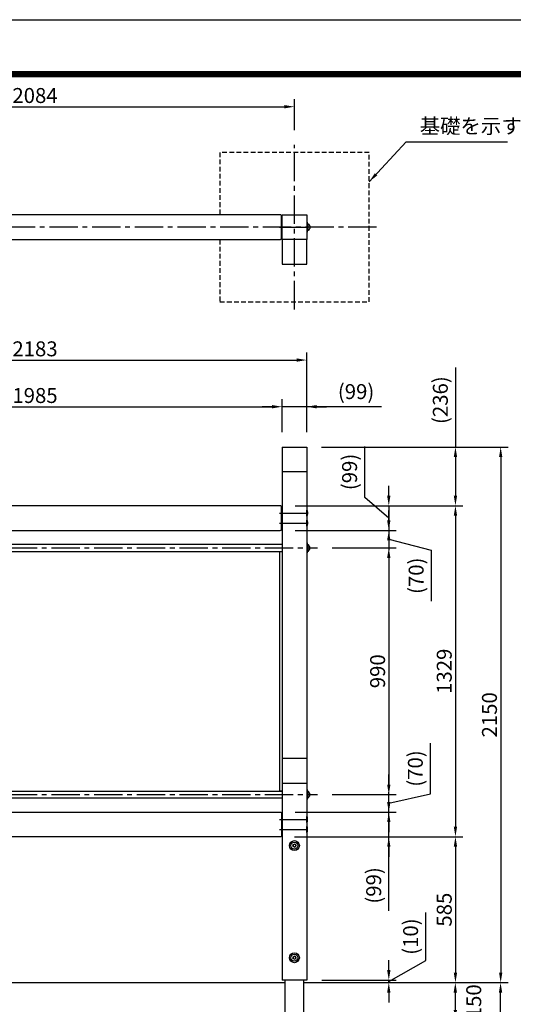
# Model space of a CAD drawing. Extents: x 0 to 8400, y 0 to 5940.
# Drawn here: x 1983 to 3966, y 1987 to 5940 of the extents above; entities that cross this region are included whole.
import ezdxf
from ezdxf.enums import TextEntityAlignment as Align

# ---------------------------------------------------------------- set-up
doc = ezdxf.new("R2010")
doc.units = 0
doc.header["$LTSCALE"] = 6
doc.linetypes.add('CENTER2', pattern=[28.575, 19.05, -3.175, 3.175, -3.175])
doc.linetypes.add('HIDDEN2', pattern=[4.7625, 3.175, -1.5875])
doc.layers.get('0').update_dxf_attribs({"linetype": 'CONTINUOUS'})
doc.layers.get('DEFPOINTS').update_dxf_attribs({"linetype": 'CONTINUOUS'})
for name, color, linetype in [('P004', 41, 'CONTINUOUS'), ('P005', 91, 'CONTINUOUS'), ('P006', 141, 'CONTINUOUS'), ('P020', 121, 'CONTINUOUS'), ('P919', 75, 'CONTINUOUS'), ('P920', 125, 'CONTINUOUS'), ('P_1CENTER', 2, 'CONTINUOUS'), ('P_2DIM', 6, 'CONTINUOUS'), ('P_3TEXT', 60, 'CONTINUOUS'), ('P_5DRAWFRAME', 104, 'CONTINUOUS'), ('P_7THICK', 7, 'CONTINUOUS')]:
    doc.layers.add(name, color=color, linetype=linetype)
doc.styles.add('BIGFONT', font='simplex.shx', dxfattribs={"bigfont": 'extfont2.shx'})
doc.dimstyles.new('DIMBIGFONT$0', dxfattribs={"dimscale": 20, "dimtxt": 3, "dimasz": 2, "dimexe": 1.5, "dimexo": 3, "dimgap": 0.75, "dimtad": 1, "dimdec": 1, "dimdsep": 46, "dimtxsty": 'BIGFONT', "dimsah": 1, "dimcen": 0, "dimclrt": 230, "dimadec": 1, "dimazin": 2, "dimtfac": 0.6, "dimtdec": 1, "dimtofl": 0, "dimtmove": 2, "dimatfit": 3, "dimfxl": 0, "dimtvp": 1, "dimtolj": 1, "dimarcsym": 0})
doc.dimstyles.new('DIMBIGFONT$7', dxfattribs={"dimscale": 20, "dimtxt": 3, "dimasz": 2, "dimexe": 1.5, "dimexo": 3, "dimgap": 0.75, "dimtad": 1, "dimdec": 1, "dimdsep": 46, "dimtxsty": 'BIGFONT', "dimsah": 1, "dimcen": 0, "dimclrt": 230, "dimadec": 1, "dimazin": 2, "dimtfac": 0.6, "dimtdec": 1, "dimtofl": 0, "dimtmove": 0, "dimatfit": 3, "dimfxl": 0, "dimtvp": 1, "dimtolj": 1, "dimarcsym": 0})

# ---------------------------------------------------------------- blocks, each defined once
blk = doc.blocks.new('DFP3')
at = {"color": 0}
for p, q in [((21.5, 286.6), (408, 286.6)), ((21.5, 286.55), (408, 286.55)), ((21.5, 286.5), (408, 286.5)), ((21.5, 286.45), (408, 286.45)), ((21.5, 286.4), (408, 286.4)), ((408, 286.35), (21.5, 286.35)), ((21.5, 286.3), (408, 286.3)), ((408, 286.25), (21.5, 286.25)), ((21.5, 286.2), (408, 286.2)), ((408, 286.15), (21.5, 286.15)), ((21.5, 286.1), (408, 286.1)), ((21.5, 286.05), (408, 286.05)), ((21.5, 286), (408, 286)), ((21.5, 285.95), (408, 285.95)), ((21.5, 285.9), (408, 285.9)), ((21.5, 285.85), (408, 285.85)), ((21.5, 285.8), (408, 285.8)), ((21.5, 285.75), (408, 285.75)), ((21.5, 285.7), (408, 285.7)), ((408, 285.65), (21.5, 285.65)), ((21.5, 285.6), (408, 285.6))]:
    blk.add_line(p, q, dxfattribs=at)
at = {"layer": 'DEFPOINTS', "color": 0}
blk.add_line((0, 297), (420, 297), dxfattribs=at)
at = {"color": 83, "ltscale": 0.5, "style": 'BIGFONT', "flags": 8}
for tag, p in [('REV04', (26.47, 27.61)), ('REV03', (26.47, 21.7)), ('REV02', (26.47, 15.58)), ('REV01', (26.47, 10.33))]:
    blk.add_attdef(tag, text='', height=2, dxfattribs=at).set_placement(p, align=Align.BOTTOM_LEFT)
for tag, p in [('REVD4', (80.98, 27.61)), ('R4D', (92.67, 27.61)), ('R4C', (101.8, 27.61)), ('R4A', (110.92, 27.61)), ('REVD3', (80.98, 21.7)), ('R3D', (92.67, 21.7)), ('R3C', (101.8, 21.7)), ('R3A', (110.92, 21.7)), ('REVD2', (80.98, 15.58)), ('R2D', (92.67, 15.58)), ('R2C', (101.8, 15.58)), ('R2A', (110.92, 15.58)), ('REVD1', (80.98, 10.33)), ('R1D', (92.67, 10.33)), ('R1C', (101.8, 10.33)), ('R1A', (110.92, 10.33))]:
    blk.add_attdef(tag, text='', height=2, dxfattribs=at).set_placement(p, align=Align.BOTTOM_CENTER)
at = {"color": 83, "style": 'BIGFONT'}
for tag, height, p in [('PROJECT1', 4, (283.38, 25.6)), ('DATE', 3, (344.68, 25.84)), ('SCALE', 3, (379.68, 25.84)), ('PROJECT2', 4, (284.2, 17.84)), ('PROJECT3', 4, (284.2, 10.57)), ('DWGNO', 3, (358.68, 10.57))]:
    blk.add_attdef(tag, text='', height=height, dxfattribs=at).set_placement(p, align=Align.BOTTOM_CENTER)
blk = doc.blocks.new('*D7')
at = {"layer": 'DEFPOINTS', "color": 0}
for p in [(3136, 4573.6), (953, 4224.2), (3136, 4224.2)]:
    blk.add_point(p, dxfattribs=at)
at = {"layer": 'P_2DIM', "color": 0, "lineweight": -2}
for p, q in [((953, 4284.2), (953, 4603.6)), ((3136, 4284.2), (3136, 4603.6)), ((993, 4573.6), (3096, 4573.6))]:
    blk.add_line(p, q, dxfattribs=at)
at = {"layer": 'P_2DIM', "color": 0}
for points in [[(993, 4580.2), (993, 4566.9), (953, 4573.6)], [(3096, 4580.2), (3096, 4566.9), (3136, 4573.6)]]:
    blk.add_solid(points, dxfattribs=at)
at = {"layer": 'P_2DIM', "color": 230, "insert": (2044.5, 4618.6), "char_height": 60, "attachment_point": 5, "style": 'BIGFONT'}
blk.add_mtext('\\A1;2183', dxfattribs=at)
blk = doc.blocks.new('*D8')
at = {"layer": 'DEFPOINTS', "color": 0}
for p in [(3037, 4386.2), (1052, 4224.2), (3037, 4224.2)]:
    blk.add_point(p, dxfattribs=at)
at = {"layer": 'P_2DIM', "color": 0, "lineweight": -2}
for p, q in [((1052, 4284.2), (1052, 4416.2)), ((3037, 4284.2), (3037, 4416.2)), ((1092, 4386.2), (2997, 4386.2))]:
    blk.add_line(p, q, dxfattribs=at)
at = {"layer": 'P_2DIM', "color": 0}
for points in [[(1092, 4392.9), (1092, 4379.5), (1052, 4386.2)], [(2997, 4392.9), (2997, 4379.5), (3037, 4386.2)]]:
    blk.add_solid(points, dxfattribs=at)
at = {"layer": 'P_2DIM', "color": 230, "insert": (2044.5, 4431.2), "char_height": 60, "attachment_point": 5, "style": 'BIGFONT'}
blk.add_mtext('\\A1;1985', dxfattribs=at)
blk = doc.blocks.new('*D12')
at = {"layer": 'DEFPOINTS', "color": 0}
for p in [(3037, 4386.2), (3037, 4224.2), (3136, 4224.2)]:
    blk.add_point(p, dxfattribs=at)
at = {"layer": 'P_2DIM', "color": 0, "lineweight": -2}
for p, q in [((3037, 4284.2), (3037, 4416.2)), ((3136, 4284.2), (3136, 4416.2)), ((2997, 4386.2), (2957, 4386.2)), ((3136, 4386.2), (3037, 4386.2)), ((3436.3, 4386.2), (3136, 4386.2)), ((3176, 4386.2), (3216, 4386.2))]:
    blk.add_line(p, q, dxfattribs=at)
at = {"layer": 'P_2DIM', "color": 0}
for points in [[(2997, 4392.9), (2997, 4379.5), (3037, 4386.2)], [(3176, 4392.9), (3176, 4379.5), (3136, 4386.2)]]:
    blk.add_solid(points, dxfattribs=at)
at = {"layer": 'P_2DIM', "color": 230, "insert": (3334.2, 4446.9), "char_height": 60, "attachment_point": 5, "style": 'BIGFONT'}
blk.add_mtext('\\A1;(99)', dxfattribs=at)
blk = doc.blocks.new('*D14')
at = {"layer": 'DEFPOINTS', "color": 0}
for p in [(3136, 4224.2), (3029.5, 3988.7), (3733.4, 3988.7)]:
    blk.add_point(p, dxfattribs=at)
at = {"layer": 'P_2DIM', "color": 0, "lineweight": -2}
for p, q in [((3733.4, 4543.4), (3733.4, 4224.2)), ((3196, 4224.2), (3763.4, 4224.2)), ((3733.4, 4184.2), (3733.4, 4028.7)), ((3089.5, 3988.7), (3763.4, 3988.7))]:
    blk.add_line(p, q, dxfattribs=at)
at = {"layer": 'P_2DIM', "color": 0}
for points in [[(3726.7, 4184.2), (3740.1, 4184.2), (3733.4, 4224.2)], [(3726.7, 4028.7), (3740.1, 4028.7), (3733.4, 3988.7)]]:
    blk.add_solid(points, dxfattribs=at)
at = {"layer": 'P_2DIM', "color": 230, "insert": (3672.7, 4412.7), "char_height": 60, "attachment_point": 5, "rotation": 90, "style": 'BIGFONT'}
blk.add_mtext('\\A1;(236)', dxfattribs=at)
blk = doc.blocks.new('*D15')
at = {"layer": 'DEFPOINTS', "color": 0}
for p in [(3029.5, 3988.7), (3027, 2659.7), (3733.4, 2659.7)]:
    blk.add_point(p, dxfattribs=at)
at = {"layer": 'P_2DIM', "color": 0, "lineweight": -2}
for p, q in [((3089.5, 3988.7), (3763.4, 3988.7)), ((3733.4, 3948.7), (3733.4, 2699.7)), ((3087, 2659.7), (3763.4, 2659.7))]:
    blk.add_line(p, q, dxfattribs=at)
at = {"layer": 'P_2DIM', "color": 0}
for points in [[(3726.7, 3948.7), (3740.1, 3948.7), (3733.4, 3988.7)], [(3726.7, 2699.7), (3740.1, 2699.7), (3733.4, 2659.7)]]:
    blk.add_solid(points, dxfattribs=at)
at = {"layer": 'P_2DIM', "color": 230, "insert": (3688.4, 3324.2), "char_height": 60, "attachment_point": 5, "rotation": 90, "style": 'BIGFONT'}
blk.add_mtext('\\A1;1329', dxfattribs=at)
blk = doc.blocks.new('*D16')
at = {"layer": 'DEFPOINTS', "color": 0}
for p in [(3027, 2659.7), (3315.8, 2074.2), (3733.4, 2074.2)]:
    blk.add_point(p, dxfattribs=at)
at = {"layer": 'P_2DIM', "color": 0, "lineweight": -2}
for p, q in [((3087, 2659.7), (3763.4, 2659.7)), ((3733.4, 2619.7), (3733.4, 2114.2)), ((3375.8, 2074.2), (3763.4, 2074.2))]:
    blk.add_line(p, q, dxfattribs=at)
at = {"layer": 'P_2DIM', "color": 0}
for points in [[(3726.7, 2619.7), (3740.1, 2619.7), (3733.4, 2659.7)], [(3726.7, 2114.2), (3740.1, 2114.2), (3733.4, 2074.2)]]:
    blk.add_solid(points, dxfattribs=at)
at = {"layer": 'P_2DIM', "color": 230, "insert": (3688.4, 2367), "char_height": 60, "attachment_point": 5, "rotation": 90, "style": 'BIGFONT'}
blk.add_mtext('\\A1;{\\C3;585}', dxfattribs=at)
blk = doc.blocks.new('*D17')
at = {"layer": 'DEFPOINTS', "color": 0}
for p in [(3029.5, 3988.7), (3029.5, 3889.7), (3465.7, 3889.7)]:
    blk.add_point(p, dxfattribs=at)
at = {"layer": 'P_2DIM', "color": 0, "lineweight": -2}
for p, q in [((3368.8, 4022.3), (3368.8, 4226.6)), ((3465.7, 4028.7), (3465.7, 4068.7)), ((3465.7, 3939.2), (3368.8, 4022.3)), ((3089.5, 3988.7), (3495.7, 3988.7)), ((3465.7, 3988.7), (3465.7, 3889.7)), ((3089.5, 3889.7), (3495.7, 3889.7)), ((3465.7, 3849.7), (3465.7, 3809.7))]:
    blk.add_line(p, q, dxfattribs=at)
at = {"layer": 'P_2DIM', "color": 0}
for points in [[(3459, 4028.7), (3472.3, 4028.7), (3465.7, 3988.7)], [(3459, 3849.7), (3472.3, 3849.7), (3465.7, 3889.7)]]:
    blk.add_solid(points, dxfattribs=at)
at = {"layer": 'P_2DIM', "color": 230, "insert": (3308.1, 4124.4), "char_height": 60, "attachment_point": 5, "rotation": 90, "style": 'BIGFONT'}
blk.add_mtext('\\A1;(99)', dxfattribs=at)
blk = doc.blocks.new('*D18')
at = {"layer": 'DEFPOINTS', "color": 0}
for p in [(3029.5, 3889.7), (3178.8, 3819.2), (3465.7, 3819.2)]:
    blk.add_point(p, dxfattribs=at)
at = {"layer": 'P_2DIM', "color": 0, "lineweight": -2}
for p, q in [((3465.7, 3929.7), (3465.7, 3969.7)), ((3089.5, 3889.7), (3495.7, 3889.7)), ((3465.7, 3889.7), (3465.7, 3819.2)), ((3465.7, 3854.5), (3636.2, 3809.8)), ((3238.8, 3819.2), (3495.7, 3819.2)), ((3636.2, 3809.8), (3636.2, 3605.5)), ((3465.7, 3779.2), (3465.7, 3739.2))]:
    blk.add_line(p, q, dxfattribs=at)
at = {"layer": 'P_2DIM', "color": 0}
for points in [[(3459, 3929.7), (3472.3, 3929.7), (3465.7, 3889.7)], [(3459, 3779.2), (3472.3, 3779.2), (3465.7, 3819.2)]]:
    blk.add_solid(points, dxfattribs=at)
at = {"layer": 'P_2DIM', "color": 230, "insert": (3575.5, 3707.6), "char_height": 60, "attachment_point": 5, "rotation": 90, "style": 'BIGFONT'}
blk.add_mtext('\\A1;{\\C3;(70)}', dxfattribs=at)
blk = doc.blocks.new('*D19')
at = {"layer": 'DEFPOINTS', "color": 0}
for p in [(3136, 4224.2), (3387, 2074.2), (3915.1, 2074.2)]:
    blk.add_point(p, dxfattribs=at)
at = {"layer": 'P_2DIM', "color": 0, "lineweight": -2}
for p, q in [((3196, 4224.2), (3945.1, 4224.2)), ((3915.1, 4184.2), (3915.1, 2114.2)), ((3447, 2074.2), (3945.1, 2074.2))]:
    blk.add_line(p, q, dxfattribs=at)
at = {"layer": 'P_2DIM', "color": 0}
for points in [[(3908.5, 4184.2), (3921.8, 4184.2), (3915.1, 4224.2)], [(3908.5, 2114.2), (3921.8, 2114.2), (3915.1, 2074.2)]]:
    blk.add_solid(points, dxfattribs=at)
at = {"layer": 'P_2DIM', "color": 230, "insert": (3870.1, 3149.2), "char_height": 60, "attachment_point": 5, "rotation": 90, "style": 'BIGFONT'}
blk.add_mtext('\\A1;2150', dxfattribs=at)
blk = doc.blocks.new('*D20')
at = {"layer": 'DEFPOINTS', "color": 0}
for p in [(3137, 2084.2), (3387, 2074.2), (3465.7, 2084.2)]:
    blk.add_point(p, dxfattribs=at)
at = {"layer": 'P_2DIM', "color": 0, "lineweight": -2}
for p, q in [((3614.1, 2162.5), (3614.1, 2355.4)), ((3465.7, 2124.2), (3465.7, 2164.2)), ((3465.7, 2079.2), (3614.1, 2162.5)), ((3197, 2084.2), (3495.7, 2084.2)), ((3447, 2074.2), (3495.7, 2074.2)), ((3465.7, 2074.2), (3465.7, 2084.2)), ((3465.7, 2034.2), (3465.7, 1994.2))]:
    blk.add_line(p, q, dxfattribs=at)
at = {"layer": 'P_2DIM', "color": 0}
for points in [[(3459, 2124.2), (3472.3, 2124.2), (3465.7, 2084.2)], [(3459, 2034.2), (3472.3, 2034.2), (3465.7, 2074.2)]]:
    blk.add_solid(points, dxfattribs=at)
at = {"layer": 'P_2DIM', "color": 230, "insert": (3553.3, 2258.9), "char_height": 60, "attachment_point": 5, "rotation": 90, "style": 'BIGFONT'}
blk.add_mtext('\\A1;(10)', dxfattribs=at)
blk = doc.blocks.new('*D21')
at = {"layer": 'DEFPOINTS', "color": 0}
for p in [(3178.8, 3819.2), (3178.8, 2829.2), (3465.7, 2829.2)]:
    blk.add_point(p, dxfattribs=at)
at = {"layer": 'P_2DIM', "color": 0, "lineweight": -2}
for p, q in [((3238.8, 3819.2), (3495.7, 3819.2)), ((3465.7, 3779.2), (3465.7, 2869.2)), ((3238.8, 2829.2), (3495.7, 2829.2))]:
    blk.add_line(p, q, dxfattribs=at)
at = {"layer": 'P_2DIM', "color": 0}
for points in [[(3459, 3779.2), (3472.3, 3779.2), (3465.7, 3819.2)], [(3459, 2869.2), (3472.3, 2869.2), (3465.7, 2829.2)]]:
    blk.add_solid(points, dxfattribs=at)
at = {"layer": 'P_2DIM', "color": 230, "insert": (3420.7, 3324.2), "char_height": 60, "attachment_point": 5, "rotation": 90, "style": 'BIGFONT'}
blk.add_mtext('\\A1;990', dxfattribs=at)
blk = doc.blocks.new('*D24')
at = {"layer": 'DEFPOINTS', "color": 0}
for p in [(3086.5, 5590.6), (1002.5, 5437.1), (3086.5, 5437.1)]:
    blk.add_point(p, dxfattribs=at)
at = {"layer": 'P_2DIM', "color": 0, "lineweight": -2}
for p, q in [((1002.5, 5497.1), (1002.5, 5620.6)), ((3086.5, 5497.1), (3086.5, 5620.6)), ((1042.5, 5590.6), (3046.5, 5590.6))]:
    blk.add_line(p, q, dxfattribs=at)
at = {"layer": 'P_2DIM', "color": 0}
for points in [[(1042.5, 5597.2), (1042.5, 5583.9), (1002.5, 5590.6)], [(3046.5, 5597.2), (3046.5, 5583.9), (3086.5, 5590.6)]]:
    blk.add_solid(points, dxfattribs=at)
at = {"layer": 'P_2DIM', "color": 230, "insert": (2044.5, 5635.6), "char_height": 60, "attachment_point": 5, "style": 'BIGFONT'}
blk.add_mtext('\\A1;2084', dxfattribs=at)
blk = doc.blocks.new('*D25')
at = {"layer": 'DEFPOINTS', "color": 0}
for p in [(3029.5, 2758.7), (3465.7, 2758.7), (3027, 2659.7)]:
    blk.add_point(p, dxfattribs=at)
at = {"layer": 'P_2DIM', "color": 0, "lineweight": -2}
for p, q in [((3465.7, 2798.7), (3465.7, 2838.7)), ((3089.5, 2758.7), (3495.7, 2758.7)), ((3465.7, 2659.7), (3465.7, 2758.7)), ((3087, 2659.7), (3495.7, 2659.7)), ((3465.7, 2362.3), (3465.7, 2659.7)), ((3465.7, 2619.7), (3465.7, 2579.7))]:
    blk.add_line(p, q, dxfattribs=at)
at = {"layer": 'P_2DIM', "color": 0}
for points in [[(3459, 2798.7), (3472.3, 2798.7), (3465.7, 2758.7)], [(3459, 2619.7), (3472.3, 2619.7), (3465.7, 2659.7)]]:
    blk.add_solid(points, dxfattribs=at)
at = {"layer": 'P_2DIM', "color": 230, "insert": (3405, 2464.4), "char_height": 60, "attachment_point": 5, "rotation": 90, "style": 'BIGFONT'}
blk.add_mtext('\\A1;(99)', dxfattribs=at)
blk = doc.blocks.new('*D26')
at = {"layer": 'DEFPOINTS', "color": 0}
for p in [(3178.8, 2829.2), (3465.7, 2829.2), (3029.5, 2758.7)]:
    blk.add_point(p, dxfattribs=at)
at = {"layer": 'P_2DIM', "color": 0, "lineweight": -2}
for p, q in [((3633.1, 2831.6), (3633.1, 3035.9)), ((3465.7, 2869.2), (3465.7, 2909.2)), ((3238.8, 2829.2), (3495.7, 2829.2)), ((3465.7, 2794), (3633.1, 2831.6)), ((3465.7, 2758.7), (3465.7, 2829.2)), ((3089.5, 2758.7), (3495.7, 2758.7)), ((3465.7, 2718.7), (3465.7, 2678.7))]:
    blk.add_line(p, q, dxfattribs=at)
at = {"layer": 'P_2DIM', "color": 0}
for points in [[(3459, 2869.2), (3472.3, 2869.2), (3465.7, 2829.2)], [(3459, 2718.7), (3472.3, 2718.7), (3465.7, 2758.7)]]:
    blk.add_solid(points, dxfattribs=at)
at = {"layer": 'P_2DIM', "color": 230, "insert": (3572.3, 2933.7), "char_height": 60, "attachment_point": 5, "rotation": 90, "style": 'BIGFONT'}
blk.add_mtext('\\A1;{\\C3;(70)}', dxfattribs=at)
blk = doc.blocks.new('*D30')
at = {"layer": 'DEFPOINTS', "color": 0}
for p in [(3386.5, 2074.2), (3914.6, 2074.2), (3436.5, 1124.2)]:
    blk.add_point(p, dxfattribs=at)
at = {"layer": 'P_2DIM', "color": 0, "lineweight": -2}
for p, q in [((3446.5, 2074.2), (3944.6, 2074.2)), ((3914.6, 1164.2), (3914.6, 2034.2)), ((3496.5, 1124.2), (3944.6, 1124.2))]:
    blk.add_line(p, q, dxfattribs=at)
at = {"layer": 'P_2DIM', "color": 0}
for points in [[(3908, 2034.2), (3921.3, 2034.2), (3914.6, 2074.2)], [(3908, 1164.2), (3921.3, 1164.2), (3914.6, 1124.2)]]:
    blk.add_solid(points, dxfattribs=at)
at = {"layer": 'P_2DIM', "color": 230, "insert": (3869.6, 1599.2), "char_height": 60, "attachment_point": 5, "rotation": 90, "style": 'BIGFONT'}
blk.add_mtext('\\A1;950', dxfattribs=at)
blk = doc.blocks.new('*D28')
at = {"layer": 'DEFPOINTS', "color": 0}
for p in [(3386.5, 2074.2), (3386.5, 1924.2), (3732.9, 1924.2)]:
    blk.add_point(p, dxfattribs=at)
at = {"layer": 'P_2DIM', "color": 0, "lineweight": -2}
for p, q in [((3446.5, 2074.2), (3762.9, 2074.2)), ((3732.9, 2034.2), (3732.9, 1964.2)), ((3446.5, 1924.2), (3762.9, 1924.2))]:
    blk.add_line(p, q, dxfattribs=at)
at = {"layer": 'P_2DIM', "color": 0}
for points in [[(3726.2, 2034.2), (3739.6, 2034.2), (3732.9, 2074.2)], [(3726.2, 1964.2), (3739.6, 1964.2), (3732.9, 1924.2)]]:
    blk.add_solid(points, dxfattribs=at)
at = {"layer": 'P_2DIM', "color": 230, "insert": (3806.9, 1999.2), "char_height": 60, "attachment_point": 5, "rotation": 90, "style": 'BIGFONT'}
blk.add_mtext('\\A1;150', dxfattribs=at)
blk = doc.blocks.new('A$C4E8021F6')
at = {"layer": 'P_2DIM', "color": 230, "insert": (202.9, 174.5), "char_height": 60, "attachment_point": 7, "style": 'BIGFONT'}
blk.add_mtext('基礎を示す', dxfattribs=at)
at = {"layer": 'P_2DIM', "annotation_type": 0, "has_hookline": 1, "hookline_direction": 0, "text_width": 352}
blk.add_leader([(0, 0), (147.9, 159.5), (187.9, 159.5)], dimstyle='DIMBIGFONT$7', dxfattribs=at)

msp = doc.modelspace()

# ---------------------------------------------------------------- linework, layer by layer
at = {"layer": 'P004'}
for points in [[(1058.8, 5058.05), (3030.15, 5058.05, 0.4142136), (3035.15, 5063.05), (3035.15, 5152.05, 0.4142136), (3030.15, 5157.05), (1058.8, 5157.05, 0.4142136), (1053.8, 5152.05), (1053.8, 5063.05, 0.4142136)], [(1059.48, 3889.71), (3029.48, 3889.71, 0.4142136), (3034.48, 3894.71), (3034.48, 3983.71, 0.4142136), (3029.48, 3988.71), (1059.48, 3988.71, 0.4142136), (1054.48, 3983.71), (1054.48, 3894.71, 0.4142136)], [(1059.48, 2758.71), (3029.48, 2758.71, -0.4142136), (3034.48, 2753.71), (3034.48, 2664.71, -0.4142136), (3029.48, 2659.71), (1059.48, 2659.71, -0.4142136), (1054.48, 2664.71), (1054.48, 2753.71, -0.4142136)]]:
    msp.add_lwpolyline(points, format="xyb", close=True, dxfattribs=at)
for points in [[(3136.48, 5057.59), (3037.48, 5057.59), (3037.48, 5156.59), (3136.48, 5156.59)], [(3136.48, 5057.59), (3037.48, 5057.59), (3037.48, 4958.59), (3136.48, 4958.59)]]:
    msp.add_lwpolyline(points, close=True, dxfattribs=at)
at = {"layer": 'P005'}
for p, q in [((3036.98, 4224.21), (3135.98, 4224.21)), ((3036.98, 4224.21), (3036.98, 2084.21)), ((3135.98, 4224.21), (3135.98, 2084.21)), ((3135.98, 4124.21), (3036.98, 4124.21)), ((3135.98, 2974.21), (3036.98, 2974.21)), ((3135.98, 2874.21), (3036.98, 2874.21)), ((3135.98, 2084.21), (3036.98, 2084.21))]:
    msp.add_line(p, q, dxfattribs=at)
for points in [[(3036.98, 3833.21), (1051.98, 3833.21)], [(1051.98, 3805.21), (3036.98, 3805.21)], [(3036.98, 2815.21), (1051.98, 2815.21)], [(1061.98, 2843.21), (3036.98, 2843.21)]]:
    msp.add_lwpolyline(points, dxfattribs=at)
msp.add_lwpolyline([(3036.98, 2843.21), (3027.48, 2843.21), (3027.48, 3805.21), (3036.98, 3805.21)], close=True, dxfattribs=at)
at = {"layer": 'P006'}
for p, q in [((3048.98, 1224.21), (3048.98, 2084.21)), ((3123.98, 1224.21), (3123.98, 2084.21))]:
    msp.add_line(p, q, dxfattribs=at)
at = {"layer": 'P020'}
for p, q in [((3139.48, 5121.09), (3139.48, 5093.09)), ((3140.98, 5121.09), (3139.48, 5121.09)), ((3140.98, 5121.09), (3140.98, 5093.09)), ((3147.98, 5112.94), (3147.98, 5101.24)), ((3140.98, 5093.09), (3139.48, 5093.09)), ((3138.98, 3833.21), (3138.98, 3805.21)), ((3140.48, 3833.21), (3138.98, 3833.21)), ((3140.48, 3805.21), (3138.98, 3805.21)), ((3140.48, 3833.21), (3140.48, 3805.21)), ((3147.48, 3825.06), (3147.48, 3813.36)), ((3138.98, 2843.21), (3138.98, 2815.21)), ((3140.48, 2843.21), (3138.98, 2843.21)), ((3140.48, 2815.21), (3138.98, 2815.21)), ((3140.48, 2843.21), (3140.48, 2815.21)), ((3147.48, 2835.06), (3147.48, 2823.36)), ((3081.48, 2627.17), (3086.48, 2630.06)), ((3081.48, 2627.17), (3081.48, 2621.24)), ((3086.48, 2618.36), (3081.48, 2621.24)), ((3091.48, 2627.17), (3086.48, 2630.06)), ((3086.48, 2618.36), (3091.48, 2621.24)), ((3091.48, 2627.17), (3091.48, 2621.24)), ((3081.48, 2177.17), (3086.48, 2180.06)), ((3081.48, 2177.17), (3081.48, 2171.24)), ((3091.48, 2177.17), (3086.48, 2180.06)), ((3091.48, 2177.17), (3091.48, 2171.24)), ((3086.48, 2168.36), (3081.48, 2171.24)), ((3086.48, 2168.36), (3091.48, 2171.24))]:
    msp.add_line(p, q, dxfattribs=at)
for points in [[(3139.48, 5087.09), (3139.48, 5127.09), (3136.48, 5127.09), (3136.48, 5087.09)], [(3138.98, 3799.21), (3138.98, 3839.21), (3135.98, 3839.21), (3135.98, 3799.21)], [(3138.98, 2809.21), (3138.98, 2849.21), (3135.98, 2849.21), (3135.98, 2809.21)]]:
    msp.add_lwpolyline(points, close=True, dxfattribs=at)
for centre, radius in [((3086.48, 2624.21), 20), ((3086.48, 2624.21), 14), ((3086.48, 2624.21), 5.85), ((3086.48, 2174.21), 20), ((3086.48, 2174.21), 14), ((3086.48, 2174.21), 5.85)]:
    msp.add_circle(centre, radius, dxfattribs=at)
for centre, start, end in [((3132.98, 5107.09), 21.52454, 60.25512), ((3132.98, 5107.09), 299.74488, 338.47546), ((3132.48, 3819.21), 21.52454, 60.25512), ((3132.48, 3819.21), 299.74488, 338.47546), ((3132.48, 2829.21), 21.52454, 60.25512), ((3132.48, 2829.21), 299.74488, 338.47546)]:
    msp.add_arc(centre, 16.12, start, end, dxfattribs=at)
at = {"layer": 'P919', "linetype": 'HIDDEN2'}
msp.add_lwpolyline([(2787.12, 5057.05), (2787.12, 4807.09), (3387.12, 4807.09), (3387.12, 5407.09), (2787.12, 5407.09), (2787.12, 5157.05)], dxfattribs=at)
at = {"layer": 'P920'}
for p, q in [((3135.98, 3947.21), (3135.98, 3971.21)), ((3135.98, 3971.21), (3136.98, 3971.21)), ((3136.98, 3971.21), (3136.98, 3947.21)), ((3139.48, 3964.21), (3139.48, 3954.21)), ((3135.98, 3947.21), (3136.98, 3947.21)), ((3135.98, 3931.21), (3136.98, 3931.21)), ((3135.98, 3907.21), (3135.98, 3931.21)), ((3136.98, 3931.21), (3136.98, 3907.21)), ((3139.48, 3924.21), (3139.48, 3914.21)), ((3135.98, 3907.21), (3136.98, 3907.21)), ((3135.98, 2741.21), (3136.98, 2741.21)), ((3135.98, 2741.21), (3135.98, 2717.21)), ((3136.98, 2717.21), (3136.98, 2741.21)), ((3139.48, 2724.21), (3139.48, 2734.21)), ((3135.98, 2717.21), (3136.98, 2717.21)), ((3135.98, 2701.21), (3135.98, 2677.21)), ((3135.98, 2701.21), (3136.98, 2701.21)), ((3136.98, 2677.21), (3136.98, 2701.21)), ((3139.48, 2684.21), (3139.48, 2694.21)), ((3135.98, 2677.21), (3136.98, 2677.21))]:
    msp.add_line(p, q, dxfattribs=at)
for centre, start, end in [((3127.48, 3963.87), 1.61208, 37.69556), ((3127.48, 3954.54), 322.30444, 358.38792), ((3127.48, 3923.87), 1.61208, 37.69556), ((3127.48, 3914.54), 322.30444, 358.38792), ((3127.48, 2733.87), 1.61208, 37.69556), ((3127.48, 2724.54), 322.30444, 358.38792), ((3127.48, 2693.87), 1.61208, 37.69556), ((3127.48, 2684.54), 322.30444, 358.38792)]:
    msp.add_arc(centre, 12, start, end, dxfattribs=at)
at = {"layer": 'P_1CENTER', "linetype": 'CENTER2'}
for p, q in [((3086.48, 4777.09), (3086.48, 5437.09)), ((3416.62, 5107.09), (672.48, 5107.09)), ((3025.98, 5107.09), (3149.48, 5107.09)), ((3025.98, 3959.21), (3149.48, 3959.21)), ((3025.98, 3919.21), (3149.48, 3919.21)), ((910.13, 3819.21), (3178.82, 3819.21)), ((910.13, 2829.21), (3178.82, 2829.21)), ((3025.98, 2729.21), (3149.48, 2729.21)), ((3025.98, 2689.21), (3149.48, 2689.21))]:
    msp.add_line(p, q, dxfattribs=at)
at = {"layer": 'P_7THICK'}
for p, q in [((1039.98, 2074.21), (3049.98, 2074.21)), ((3123.98, 2074.21), (3771.25, 2074.21))]:
    msp.add_line(p, q, dxfattribs=at)

# ---------------------------------------------------------------- block references
at = {"layer": 'P_3TEXT'}
msp.add_blockref('A$C4E8021F6', (3387.12, 5289.69), dxfattribs=at)
at = {"layer": 'P_5DRAWFRAME', "xscale": 20, "yscale": 20, "zscale": 20}
msp.add_blockref('DFP3', (0, 0), dxfattribs=at)

# ---------------------------------------------------------------- dimensions: what is measured, and where the dimension line sits
at = {"layer": 'P_2DIM'}
for base, p1, p2, picture, middle in [((3086.48, 5590.55), (1002.48, 5437.09), (3086.48, 5437.09), '*D24', (2044.48, 5635.55)), ((3135.98, 4573.57), (952.98, 4224.21), (3135.98, 4224.21), '*D7', (2044.48, 4618.57)), ((3036.98, 4386.19), (1051.98, 4224.21), (3036.98, 4224.21), '*D8', (2044.48, 4431.19))]:
    dim = msp.add_linear_dim(base=base, p1=p1, p2=p2, dimstyle='DIMBIGFONT$0', dxfattribs=at)
    dim.commit()
    dim.dimension.update_dxf_attribs({"geometry": picture, "text_midpoint": middle})
for base, p1, p2, angle, text, override, picture, middle in [((3733.38399691, 3988.70709134), (3135.97585736, 4224.20709134), (3029.47585736, 3988.70709134), 90, '(<>)', {"dimdec": 0, "dimtmove": 1}, '*D14', (3687.10920291, 4412.71051669)), ((3036.98, 4386.19), (3135.98, 4224.21), (3036.98, 4224.21), 180, '(<>)', {"dimtmove": 1}, '*D12', (3334.2, 4416.15)), ((3465.68, 3889.71), (3029.48, 3988.71), (3029.48, 3889.71), 90, '(<>)', {"dimtmove": 1}, '*D17', (3368.79, 4037.27)), ((3465.68, 3819.21), (3029.48, 3889.71), (3178.82, 3819.21), 90, '{\\C3;(70)}', {"dimtmove": 1}, '*D18', (3636.25, 3794.76)), ((3465.68, 2829.21), (3029.48, 2758.71), (3178.82, 2829.21), 270, '{\\C3;(70)}', {"dimtmove": 1}, '*D26', (3633.06, 2846.6)), ((3465.68, 2758.71), (3026.98, 2659.71), (3029.48, 2758.71), 270, '(<>)', {"dimtmove": 1}, '*D25', (3422.99, 2464.43)), ((3465.68, 2084.21), (3386.98, 2074.21), (3136.98, 2084.21), 90, '(<>)', {"dimtmove": 1}, '*D20', (3614.06, 2177.52))]:
    dim = msp.add_linear_dim(base=base, p1=p1, p2=p2, angle=angle, text=text, dimstyle='DIMBIGFONT$0', override=override, dxfattribs=at)
    dim.commit()
    dim.dimension.update_dxf_attribs({"geometry": picture, "text_midpoint": middle, "dimtype": 160})
for base, p1, p2, picture, middle in [((3915.14, 2074.21), (3135.98, 4224.21), (3386.98, 2074.21), '*D19', (3870.14, 3149.21)), ((3733.38, 2659.71), (3029.48, 3988.71), (3026.98, 2659.71), '*D15', (3688.38, 3324.21)), ((3465.68, 2829.21), (3178.82, 3819.21), (3178.82, 2829.21), '*D21', (3420.68, 3324.21)), ((3914.64, 2074.21), (3436.48, 1124.21), (3386.48, 2074.21), '*D30', (3869.64, 1599.21))]:
    dim = msp.add_linear_dim(base=base, p1=p1, p2=p2, angle=90, dimstyle='DIMBIGFONT$0', dxfattribs=at)
    dim.commit()
    dim.dimension.update_dxf_attribs({"geometry": picture, "text_midpoint": middle})
dim = msp.add_linear_dim(base=(3733.38, 2074.21), p1=(3026.98, 2659.71), p2=(3315.75, 2074.21), angle=90, text='{\\C3;585}', dimstyle='DIMBIGFONT$0', dxfattribs=at)
dim.commit()
dim.dimension.update_dxf_attribs({"geometry": '*D16', "text_midpoint": (3688.38, 2366.96)})
dim = msp.add_linear_dim(base=(3732.88, 1924.21), p1=(3386.48, 2074.21), p2=(3386.48, 1924.21), angle=90, dimstyle='DIMBIGFONT$0', dxfattribs=at)
dim.commit()
dim.dimension.update_dxf_attribs({"geometry": '*D28', "text_midpoint": (3806.87, 1999.21), "dimtype": 160})

doc.saveas('drawing.dxf')
